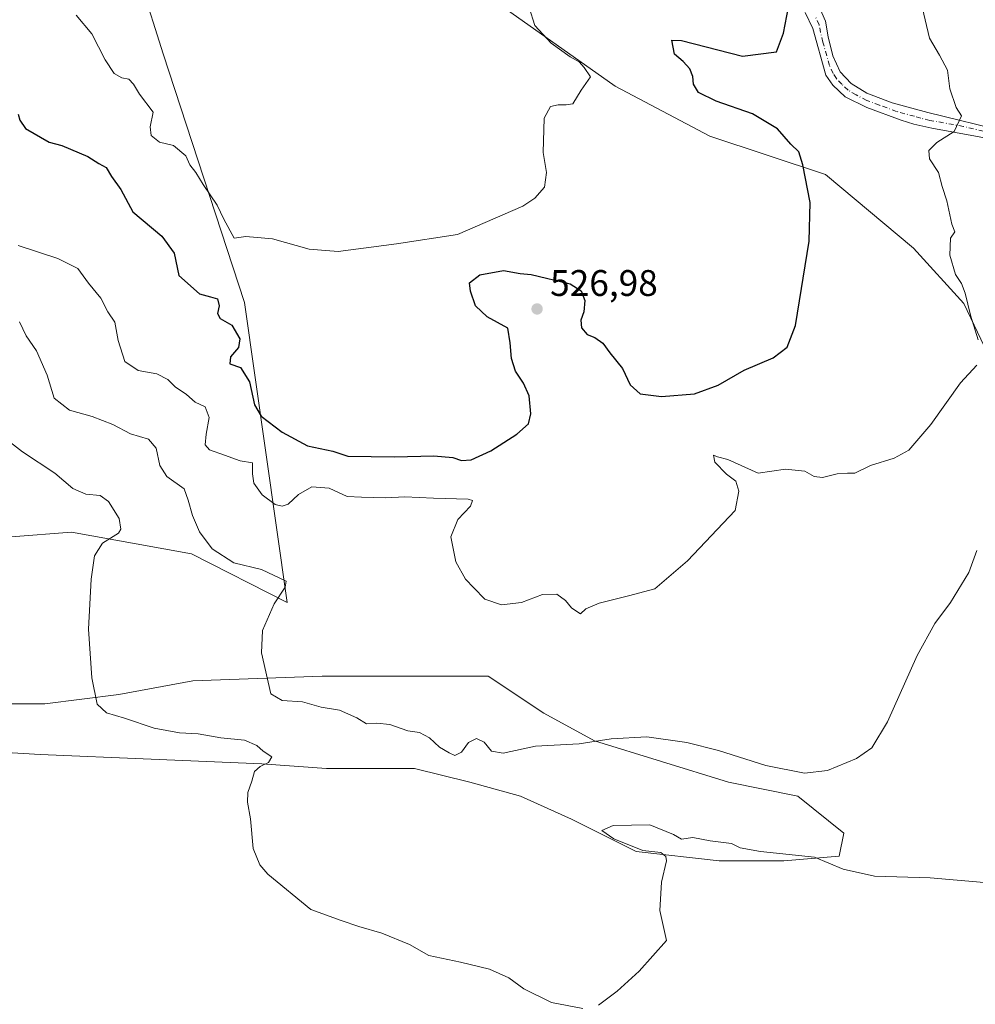
# Model space of a CAD drawing. Units: metres. Extents: x 611193 to 614652, y 4708501 to 4710870.
# Drawn here: x 611457 to 611715, y 4709034 to 4709301 of the extents above; entities that cross this region are included whole.
import ezdxf

# ---------------------------------------------------------------- set-up
doc = ezdxf.new("R2010")
doc.units = ezdxf.units.M
doc.header["$MEASUREMENT"] = 0
doc.linetypes.add('DGN Style 4', pattern=[2.6384748266838614, 1.318413404963828, -0.6592067024819142, 0.001648016756204785, -0.6592067024819142])
for name, color, linetype, lineweight in [('Arbolado forestal CxS', 92, 'Continuous', 0), ('Cultivos herbáceos CxS', 92, 'Continuous', 0), ('Curva de nivel maestra', 30, 'Continuous', 30), ('Curva de nivel normal', 30, 'Continuous', 0), ('Matorral CxS', 135, 'Continuous', 0), ('Pista no pavimentada Cxs', 111, 'Continuous', 0), ('Pista no pavimentada eje', 91, 'DGN Style 4', 0), ('Punto de cota en terreno', 7, 'Continuous', 0), ('Rótulo de punto de cota en terreno', 7, 'Continuous', 0)]:
    doc.layers.add(name, color=color, linetype=linetype, lineweight=lineweight)
doc.styles.add('Style-Arial', font='txt')

# ---------------------------------------------------------------- blocks, each defined once
blk = doc.blocks.new('*U12')
at = {"layer": 'Cultivos herbáceos CxS', "color": 92, "linetype": 'Continuous', "lineweight": 0}
for points in [[(611588.0647, 4709304.077500001, 519.2093000000023), (611617.9074999997, 4709283.084100001, 520.8274999999994), (611643.5412999997, 4709269.500700001, 522.7611999999936), (611674.8561000006, 4709259.1711, 525.6591000000044), (611698.6678999999, 4709239.2159, 528.0182000000059), (611712.2336999997, 4709224.1865, 529.6401000000042), (611723.3674999997, 4709200.873500001, 531.3962000000029)], [(611441.0154999997, 4709103.301899999, 545.513300000006), (611462.2682999996, 4709102.051300001, 543.636400000003), (611492.2725000001, 4709100.8007, 542.6968000000053), (611522.2767000003, 4709099.550100001, 540.3941000000051), (611539.7789000003, 4709098.299900001, 539.2529000000068), (611563.5323000001, 4709098.299500001, 537.747000000003), (611578.5343000004, 4709094.548699999, 536.761599999998), (611592.2861000003, 4709090.797900001, 537.3374999999943), (611606.0378999999, 4709084.546900001, 538.616200000004), (611623.5403000005, 4709075.795499999, 540.0576000000001), (611646.0433, 4709073.2949, 540.5813000000053), (611663.5456999998, 4709073.294700001, 540.4477999999945), (611678.5478999997, 4709074.544700001, 539.4554000000062), (611679.7981000004, 4709080.795499999, 537.5779999999941), (611667.2965000002, 4709090.7971, 535.5806000000011), (611648.5440999996, 4709094.547700001, 535.7872999999963), (611612.2890999997, 4709105.799900001, 534.6462000000029), (611598.5373000001, 4709113.301100001, 532.7853000000032), (611583.5355000002, 4709123.3027, 530.9661000000051), (611558.5318999998, 4709123.303099999, 532.2642999999953), (611538.5292999997, 4709123.303300001, 533.7697000000044), (611503.5242999997, 4709122.053500001, 537.1270999999979), (611483.5214999998, 4709118.303300001, 539.267399999997), (611463.5186999999, 4709115.803300001, 542.1503999999986), (611442.2659, 4709115.803500001, 543.7274999999936)], [(611454.3367, 4709160.983700001, 543.113200000007), (611470.6799, 4709162.284499999, 541.9364999999962), (611488.2015000005, 4709159.1229, 538.7768000000069), (611503.2068999996, 4709156.415100001, 537.2164000000049), (611529.0695000002, 4709143.2017, 535.1073999999935), (611517.5477, 4709224.5141, 522.7874000000012), (611495.5635000002, 4709291.806700001, 517.485799999995), (611483.4638999999, 4709330.1447, 515.5323000000062)]]:
    blk.add_polyline3d(points, dxfattribs=at)
blk = doc.blocks.new('5PATER')
at = {"layer": 'Punto de cota en terreno', "linetype": 'Continuous', "lineweight": 0}
h = blk.add_hatch(color=51, dxfattribs=at)
edge = h.paths.add_edge_path()
edge.add_ellipse((0, 0), major_axis=(-0.1095731443231308, -0.1110710700762829), ratio=0.9994222409660322, start_angle=0, end_angle=360)

msp = doc.modelspace()

# ---------------------------------------------------------------- linework, layer by layer
at = {"layer": 'Arbolado forestal CxS', "color": 92, "linetype": 'Continuous', "lineweight": 0}
for points in [[(611483.4638999999, 4709330.1447, 515.5323000000062), (611495.5635000002, 4709291.806700001, 517.485799999995), (611517.5477, 4709224.5141, 522.7874000000012), (611529.0695000002, 4709143.2017, 535.1073999999935), (611503.2068999996, 4709156.415100001, 537.2164000000049), (611488.2015000005, 4709159.1229, 538.7768000000069), (611470.6799, 4709162.284499999, 541.9364999999962), (611454.3367, 4709160.983700001, 543.113200000007)], [(611454.3367, 4709160.983700001, 543.113200000007), (611470.6799, 4709162.284499999, 541.9364999999962), (611488.2015000005, 4709159.1229, 538.7768000000069), (611503.2068999996, 4709156.415100001, 537.2164000000049), (611529.0695000002, 4709143.2017, 535.1073999999935), (611517.5477, 4709224.5141, 522.7874000000012), (611495.5635000002, 4709291.806700001, 517.485799999995), (611483.4638999999, 4709330.1447, 515.5323000000062)], [(611442.2659, 4709115.803500001, 543.7274999999936), (611463.5186999999, 4709115.803300001, 542.1503999999986), (611483.5214999998, 4709118.303300001, 539.267399999997), (611503.5242999997, 4709122.053500001, 537.1270999999979), (611538.5292999997, 4709123.303300001, 533.7697000000044), (611558.5318999998, 4709123.303099999, 532.2642999999953), (611583.5355000002, 4709123.3027, 530.9661000000051), (611598.5373000001, 4709113.301100001, 532.7853000000032), (611612.2890999997, 4709105.799900001, 534.6462000000029), (611648.5440999996, 4709094.547700001, 535.7872999999963), (611667.2965000002, 4709090.7971, 535.5806000000011), (611679.7981000004, 4709080.795499999, 537.5779999999941), (611678.5478999997, 4709074.544700001, 539.4554000000062), (611663.5456999998, 4709073.294700001, 540.4477999999945), (611646.0433, 4709073.2949, 540.5813000000053), (611623.5403000005, 4709075.795499999, 540.0576000000001), (611606.0378999999, 4709084.546900001, 538.616200000004), (611592.2861000003, 4709090.797900001, 537.3374999999943), (611578.5343000004, 4709094.548699999, 536.761599999998), (611563.5323000001, 4709098.299500001, 537.747000000003), (611539.7789000003, 4709098.299900001, 539.2529000000068), (611522.2767000003, 4709099.550100001, 540.3941000000051), (611492.2725000001, 4709100.8007, 542.6968000000053), (611462.2682999996, 4709102.051300001, 543.636400000003), (611441.0154999997, 4709103.301899999, 545.513300000006)], [(611441.0154999997, 4709103.301899999, 545.513300000006), (611462.2682999996, 4709102.051300001, 543.636400000003), (611492.2725000001, 4709100.8007, 542.6968000000053), (611522.2767000003, 4709099.550100001, 540.3941000000051), (611539.7789000003, 4709098.299900001, 539.2529000000068), (611563.5323000001, 4709098.299500001, 537.747000000003), (611578.5343000004, 4709094.548699999, 536.761599999998), (611592.2861000003, 4709090.797900001, 537.3374999999943), (611606.0378999999, 4709084.546900001, 538.616200000004), (611623.5403000005, 4709075.795499999, 540.0576000000001), (611646.0433, 4709073.2949, 540.5813000000053), (611663.5456999998, 4709073.294700001, 540.4477999999945), (611678.5478999997, 4709074.544700001, 539.4554000000062), (611679.7981000004, 4709080.795499999, 537.5779999999941), (611667.2965000002, 4709090.7971, 535.5806000000011), (611648.5440999996, 4709094.547700001, 535.7872999999963), (611612.2890999997, 4709105.799900001, 534.6462000000029), (611598.5373000001, 4709113.301100001, 532.7853000000032), (611583.5355000002, 4709123.3027, 530.9661000000051), (611558.5318999998, 4709123.303099999, 532.2642999999953), (611538.5292999997, 4709123.303300001, 533.7697000000044), (611503.5242999997, 4709122.053500001, 537.1270999999979), (611483.5214999998, 4709118.303300001, 539.267399999997), (611463.5186999999, 4709115.803300001, 542.1503999999986), (611442.2659, 4709115.803500001, 543.7274999999936)]]:
    msp.add_polyline3d(points, dxfattribs=at)
at = {"layer": 'Cultivos herbáceos CxS', "color": 92, "linetype": 'Continuous', "lineweight": 0}
for points in [[(611454.3367, 4709160.983700001, 543.113200000007), (611470.6799, 4709162.284499999, 541.9364999999962), (611488.2015000005, 4709159.1229, 538.7768000000069), (611503.2068999996, 4709156.415100001, 537.2164000000049), (611529.0695000002, 4709143.2017, 535.1073999999935), (611517.5477, 4709224.5141, 522.7874000000012), (611495.5635000002, 4709291.806700001, 517.485799999995), (611483.4638999999, 4709330.1447, 515.5323000000062)], [(611588.0647, 4709304.077500001, 519.2093000000023), (611617.9074999997, 4709283.084100001, 520.8274999999994), (611643.5412999997, 4709269.500700001, 522.7611999999936), (611674.8561000006, 4709259.1711, 525.6591000000044), (611698.6678999999, 4709239.2159, 528.0182000000059), (611712.2336999997, 4709224.1865, 529.6401000000042), (611723.3674999997, 4709200.873500001, 531.3962000000029), (611722.3630999997, 4709181.189300001, 533.4649000000063), (611720.1127000004, 4709159.5843, 535.5258999999933), (611735.5685000002, 4709145.8509, 537.5948000000062), (611756.7583, 4709131.567700001, 539.8378999999986), (611768.3731000006, 4709119.682499999, 541.3392000000022)], [(611441.0154999997, 4709103.301899999, 545.513300000006), (611462.2682999996, 4709102.051300001, 543.636400000003), (611492.2725000001, 4709100.8007, 542.6968000000053), (611522.2767000003, 4709099.550100001, 540.3941000000051), (611539.7789000003, 4709098.299900001, 539.2529000000068), (611563.5323000001, 4709098.299500001, 537.747000000003), (611578.5343000004, 4709094.548699999, 536.761599999998), (611592.2861000003, 4709090.797900001, 537.3374999999943), (611606.0378999999, 4709084.546900001, 538.616200000004), (611623.5403000005, 4709075.795499999, 540.0576000000001), (611646.0433, 4709073.2949, 540.5813000000053), (611663.5456999998, 4709073.294700001, 540.4477999999945), (611678.5478999997, 4709074.544700001, 539.4554000000062), (611679.7981000004, 4709080.795499999, 537.5779999999941), (611667.2965000002, 4709090.7971, 535.5806000000011), (611648.5440999996, 4709094.547700001, 535.7872999999963), (611612.2890999997, 4709105.799900001, 534.6462000000029), (611598.5373000001, 4709113.301100001, 532.7853000000032), (611583.5355000002, 4709123.3027, 530.9661000000051), (611558.5318999998, 4709123.303099999, 532.2642999999953), (611538.5292999997, 4709123.303300001, 533.7697000000044), (611503.5242999997, 4709122.053500001, 537.1270999999979), (611483.5214999998, 4709118.303300001, 539.267399999997), (611463.5186999999, 4709115.803300001, 542.1503999999986), (611442.2659, 4709115.803500001, 543.7274999999936)]]:
    msp.add_polyline3d(points, dxfattribs=at)
at = {"layer": 'Curva de nivel maestra', "color": 30, "linetype": 'Continuous', "lineweight": 30, "elevation": 525, "flags": 128}
msp.add_lwpolyline([(611456.2800000003, 4709275.4301), (611456.7300000006, 4709273.850099999), (611458.29, 4709271.620100001), (611464.6900000004, 4709267.860099999), (611468.0599999996, 4709266.950099999), (611475.1399999997, 4709264.030099999), (611478.0999999996, 4709262.090100001), (611480.0499999998, 4709261.040100001), (611481.5599999996, 4709258.5601), (611484.04, 4709255.030099999), (611487.3300000001, 4709248.9901), (611495.1399999997, 4709242.470100001), (611498.4800000006, 4709237.8101), (611499.7800000003, 4709231.8101), (611505.3399999999, 4709226.850099999), (611508.3799999999, 4709226.030099999), (611510.2699999996, 4709225.420100001), (611510.6799999997, 4709223.610099999), (611510.2000000002, 4709221.5101), (611510.9500000002, 4709220.100099999), (611514.0700000003, 4709218.290100001), (611516.2699999996, 4709214.600099999), (611515.8899999997, 4709212.2601), (611513.7800000003, 4709209.800100001), (611513.5599999996, 4709207.9001), (611516.4800000006, 4709206.9001), (611518.8799999999, 4709203.0001), (611520.2400000002, 4709196.790100001), (611522.04, 4709193.710100001), (611527.7400000002, 4709189.3201), (611534.5800000001, 4709185.700099999), (611541.4600000001, 4709184.2401), (611545.4800000006, 4709182.8301), (611558.1799999997, 4709182.640100001), (611568.7999999998, 4709182.9301), (611573.9800000006, 4709182.5001), (611576.2400000002, 4709181.710100001), (611578.8700000001, 4709181.9101), (611584.2100000001, 4709184.280099999), (611591.2800000003, 4709188.840100001), (611594.4000000004, 4709191.630100001), (611595.0800000001, 4709194.340100001), (611594.5599999996, 4709199.1601), (611593.0599999996, 4709202.6601), (611590.8799999999, 4709205.880100001), (611589.7999999998, 4709209.3301), (611589.4600000001, 4709213.5801), (611588.8099999996, 4709217.5101), (611583.25, 4709220.600099999), (611580.0300000003, 4709223.540100001), (611578.7599999999, 4709227.5101), (611578.4100000003, 4709229.8101), (611581.2599999999, 4709231.9901), (611587.6699999999, 4709233.1601), (611592.1200000001, 4709232.280099999), (611595.1100000005, 4709232.040100001), (611605.7300000006, 4709229.5701), (611608.6600000003, 4709227.590100001), (611609.6500000004, 4709225.020099999), (611609.4400000004, 4709221.920100001), (611608.5899999999, 4709219.670100001), (611608.7999999998, 4709217.640100001), (611610.2800000003, 4709215.8201), (611612.3899999997, 4709214.9901), (611614.5499999998, 4709213.5001), (611616.4000000004, 4709210.8301), (611619.8300000001, 4709206.640100001), (611621.9600000001, 4709202.1501), (611624.6399999997, 4709199.7301), (611630.3799999999, 4709199.0101), (611639.3799999999, 4709199.7401), (611645.7800000003, 4709202.100099999), (611652.7699999996, 4709206.1601), (611660.6200000001, 4709209.460100001), (611664.4000000004, 4709212.340100001), (611666.6600000003, 4709218.280099999), (611670.3799999999, 4709241.0601), (611670.6699999999, 4709251.590100001), (611668.7000000002, 4709261.780099999), (611667.5599999996, 4709265.300100001), (611665.3899999997, 4709267.380100001), (611661.7800000003, 4709271.4901), (611655.0499999998, 4709275.5801), (611645.2599999999, 4709278.9801), (611640.4400000004, 4709281.360099999), (611639.0599999996, 4709283.610099999), (611638.8600000005, 4709285.670100001), (611638.1200000001, 4709287.710100001), (611636.25, 4709289.720100001), (611633.9299999997, 4709291.670100001), (611633.2400000002, 4709295.550100001), (611635.8700000001, 4709295.460100001), (611652.3399999999, 4709291.170100001), (611661.5499999998, 4709292.340100001), (611663.4600000001, 4709297.4001), (611664.8399999999, 4709304.4101)], dxfattribs=at)
at = {"layer": 'Curva de nivel normal', "color": 30, "linetype": 'Continuous', "lineweight": 0, "flags": 128}
for points, elevation in [([(611594.6100000005, 4709304.340100001), (611596.1699999999, 4709299.4801), (611600.5700000003, 4709294.6801), (611605.6799999997, 4709290.950099999), (611608.1600000003, 4709289.600099999), (611609.4800000006, 4709288.130100001), (611611.1699999999, 4709285.540100001), (611608.6900000004, 4709281.970100001), (611606.4199999999, 4709278.2301), (611604.6600000003, 4709277.9901), (611602.4199999999, 4709278.040100001), (611600.3399999999, 4709277.5101), (611598.6399999997, 4709274.4101), (611598.4299999997, 4709265.100099999), (611599.2800000003, 4709259.670100001), (611598.75, 4709255.670100001), (611596.1200000001, 4709252.6801), (611592.8499999996, 4709250.590100001), (611575.1699999999, 4709242.890100001), (611558.7199999997, 4709240.380100001), (611542.8700000001, 4709238.3201), (611535.0099999999, 4709238.920100001), (611525.1600000003, 4709241.710100001), (611517.9299999997, 4709242.3101), (611514.7599999999, 4709241.9101), (611511.9500000002, 4709247.0101), (611510.1600000003, 4709250.8201), (611506.3899999997, 4709256.390100001), (611504.3700000001, 4709259.6801), (611502.7599999999, 4709261.7401), (611501.6900000004, 4709264.1601), (611498.3200000003, 4709267.020099999), (611494.5499999998, 4709267.920100001), (611492.3200000003, 4709269.6501), (611492.0300000003, 4709272.0101), (611492.8499999996, 4709276.0001), (611489.1200000001, 4709280.920100001), (611487.4800000006, 4709283.5701), (611486.2100000001, 4709284.960100001), (611484.3399999999, 4709285.3301), (611482.2800000003, 4709286.4901), (611479.79, 4709290.200099999), (611476.25, 4709297.2501), (611471.9800000006, 4709302.3101)], 520), ([(611700.6299999999, 4709305.960100001), (611702.9400000004, 4709296.030099999), (611705.6900000004, 4709291.420100001), (611707.8200000003, 4709287.340100001), (611708.5099999999, 4709282.340100001), (611710.2100000001, 4709277.300100001), (611711.6500000004, 4709275.0101), (611709.6600000003, 4709270.7401), (611704.9400000004, 4709267.770099999), (611702.8099999996, 4709265.670100001), (611702.9299999997, 4709263.340100001), (611705.4100000003, 4709259.670100001), (611706.4400000004, 4709255.9001), (611707.6799999997, 4709252.020099999), (611709.0499999998, 4709245.720100001), (611709.8300000001, 4709243.640100001), (611708.6399999997, 4709241.9001), (611708.4699999997, 4709237.280099999), (611710, 4709232.090100001), (611711.5999999996, 4709229.6501), (611712.6100000005, 4709227.040100001), (611714.0300000003, 4709221.030099999), (611716.1799999997, 4709214.380100001)], 530), ([(611715.7999999998, 4709207.5001), (611711.4000000004, 4709202.710100001), (611703.3200000003, 4709191.4001), (611697.3600000005, 4709184.530099999), (611693.4100000003, 4709182.3301), (611687.0099999999, 4709180.340100001), (611682.7999999998, 4709178.2501), (611680.79, 4709178.2401), (611677.9600000001, 4709178.100099999), (611673.9600000001, 4709177.0801), (611671.7199999997, 4709177.380100001), (611669.1799999997, 4709178.840100001), (611663.9699999997, 4709179.300100001), (611656.5700000003, 4709178.2301), (611648.3399999999, 4709182.0001), (611645.5800000001, 4709182.6601), (611644.4600000001, 4709183.130100001), (611644.8799999999, 4709181.210100001), (611647.9900000002, 4709177.9801), (611650.5800000001, 4709176.050100001), (611651.4000000004, 4709173.380100001), (611650.3399999999, 4709168.140100001), (611637.4199999999, 4709154.5601), (611628.6100000005, 4709146.9301), (611621.5199999996, 4709145.040100001), (611613.5300000003, 4709143.0701), (611609.9199999999, 4709141.5101), (611608.4600000001, 4709140.140100001), (611607.5199999996, 4709140.8301), (611606.0800000001, 4709141.7501), (611604.4699999997, 4709143.8201), (611602.0999999996, 4709145.5001), (611598.2000000002, 4709145.4101), (611592.4900000002, 4709143.2601), (611587.0700000003, 4709142.600099999), (611582.6200000001, 4709144.110099999), (611579.5999999996, 4709147.2301), (611577.4000000004, 4709149.530099999), (611574.7300000006, 4709154.2301), (611573.4100000003, 4709161.0101), (611575.3099999996, 4709165.670100001), (611578.6799999997, 4709169.340100001), (611579.2599999999, 4709170.870100001), (611578.0700000003, 4709171.2601), (611568.7000000002, 4709171.450099999), (611560.9299999997, 4709171.890100001), (611555.6699999999, 4709171.620100001), (611549.25, 4709171.7301), (611545.3300000001, 4709171.9001), (611540.4400000004, 4709174.200099999), (611535.75, 4709174.530099999), (611532.1500000004, 4709172.4901), (611529.3799999999, 4709169.870100001), (611527.7000000002, 4709169.280099999), (611525.7999999998, 4709169.7601), (611522.3200000003, 4709172.4001), (611520.0499999998, 4709175.530099999), (611519.7100000001, 4709178.040100001), (611519.6699999999, 4709181.0601), (611516.3799999999, 4709181.610099999), (611512.1600000003, 4709183.090100001), (611508.0499999998, 4709184.5601), (611506.9000000004, 4709185.940099999), (611507.2000000002, 4709188.790100001), (611508.0199999996, 4709193.360099999), (611506.8899999997, 4709196.220100001), (611504.1699999999, 4709197.520099999), (611501.8600000005, 4709199.5801), (611498.7699999996, 4709201.630100001), (611496.79, 4709203.600099999), (611493.79, 4709205.120100001), (611488.7599999999, 4709206.0801), (611485.1500000004, 4709208.5101), (611483.3700000001, 4709214.220100001), (611482.4000000004, 4709219.130100001), (611480.5, 4709221.960100001), (611478.6399999997, 4709225.6601), (611475.3200000003, 4709229.7301), (611472.4400000004, 4709233.6601), (611467.04, 4709236.370100001), (611456.29, 4709239.950099999)], 530), ([(611715.8200000003, 4709157.3101), (611713.6500000004, 4709151.360099999), (611708.6699999999, 4709143.2501), (611704.4000000004, 4709137.540100001), (611699.5899999999, 4709128.880100001), (611691.5599999996, 4709110.880100001), (611687.3200000003, 4709103.9001), (611683.1699999999, 4709100.9901), (611675.3399999999, 4709097.780099999), (611669.1600000003, 4709097.0601), (611658.6200000001, 4709099.120100001), (611645.8899999997, 4709103.1601), (611637.29, 4709105.350099999), (611626.4100000003, 4709106.8201), (611616.7599999999, 4709106.3201), (611608.1399999997, 4709104.960100001), (611596.3099999996, 4709104.350099999), (611587.54, 4709102.4801), (611584.3600000005, 4709102.940099999), (611582.4100000003, 4709105.4001), (611580.3099999996, 4709106.440099999), (611578.1699999999, 4709105.300100001), (611576.2999999998, 4709102.710100001), (611574.4900000002, 4709101.770099999), (611572.9199999999, 4709102.5601), (611570.3399999999, 4709104.030099999), (611567.5899999999, 4709106.600099999), (611564.9500000002, 4709108.0001), (611561.7800000003, 4709108.460100001), (611556.8399999999, 4709110.200099999), (611553.3499999996, 4709110.550100001), (611550.54, 4709110.350099999), (611547.9299999997, 4709111.970100001), (611543.2699999996, 4709114.0701), (611538.3300000001, 4709114.860099999), (611533.2000000002, 4709116.340100001), (611527.7100000001, 4709116.720100001), (611524.7000000002, 4709118.4801), (611522.1500000004, 4709129.590100001), (611522.4400000004, 4709135.6601), (611525.54, 4709142.920100001), (611528.5599999996, 4709147.350099999), (611528.8399999999, 4709149.040100001), (611522.1600000003, 4709152.200099999), (611514.6600000003, 4709153.960100001), (611508.7599999999, 4709157.770099999), (611505.3700000001, 4709162.380100001), (611503.4199999999, 4709166.7601), (611502.3200000003, 4709170.9801), (611501.2199999997, 4709174.0101), (611496.54, 4709177.350099999), (611494.6200000001, 4709180.340100001), (611493.6200000001, 4709185.0001), (611491.5599999996, 4709187.4801), (611486.6500000004, 4709188.880100001), (611481.9299999997, 4709191.4001), (611476.2699999996, 4709193.600099999), (611470.1799999997, 4709195.300100001), (611466.0599999996, 4709198.5801), (611464.1500000004, 4709204.770099999), (611461.2599999999, 4709211.360099999), (611458.4000000004, 4709215.4001), (611456.6600000003, 4709219.2501)], 535), ([(611454.2300000006, 4709186.5801), (611457.4199999999, 4709184.050100001), (611466.1799999997, 4709178.220100001), (611471.0599999996, 4709174.120100001), (611474.5800000001, 4709172.600099999), (611478.4600000001, 4709172.200099999), (611480.7599999999, 4709170.610099999), (611483.5999999996, 4709165.960100001), (611484.0899999999, 4709163.110099999), (611483.4699999997, 4709161.9801), (611479.1200000001, 4709159.300100001), (611476.9199999999, 4709155.9001), (611476.0300000003, 4709149.600099999), (611475.3399999999, 4709135.9801), (611476.1900000004, 4709122.870100001), (611477.6699999999, 4709115.700099999), (611480.1900000004, 4709113.3201), (611485.0999999996, 4709111.940099999), (611493.0700000003, 4709109.200099999), (611499.9199999999, 4709107.920100001), (611504.9699999997, 4709107.640100001), (611511.1299999999, 4709106.5601), (611517.5800000001, 4709105.920100001), (611520.8799999999, 4709104.4801), (611522.5599999996, 4709102.940099999), (611524.9800000006, 4709101.4301), (611524.0099999999, 4709099.880100001), (611521.7400000002, 4709098.790100001), (611520.25, 4709097.440099999), (611519.5099999999, 4709094.9001), (611518.4100000003, 4709091.7501), (611518.3099999996, 4709089.1501), (611519.1799999997, 4709084.640100001), (611519.8899999997, 4709076.5801), (611521.6500000004, 4709072.220100001), (611523.8600000005, 4709069.670100001), (611535.4800000006, 4709060.090100001), (611543.6799999997, 4709057.090100001), (611548.4500000002, 4709055.460100001), (611554.7599999999, 4709053.700099999), (611562.25, 4709050.600099999), (611567.4800000006, 4709047.6601), (611576.0099999999, 4709045.840100001), (611583.8700000001, 4709043.940099999), (611589.1299999999, 4709041.600099999), (611593.2000000002, 4709038.630100001), (611600.6699999999, 4709034.950099999), (611609.0999999996, 4709033.2601)], 540), ([(611613.3899999997, 4709034.210100001), (611618.4400000004, 4709038.0101), (611624.3399999999, 4709043.4101), (611631.7999999998, 4709051.6801), (611629.9900000002, 4709059.8301), (611630.4600000001, 4709067.5101), (611631.7300000006, 4709073.2601), (611631.5899999999, 4709074.420100001), (611630.2400000002, 4709075.540100001), (611625.3899999997, 4709076.040100001), (611617.5, 4709079.2301), (611614.2599999999, 4709081.540100001), (611617.2999999998, 4709082.8301), (611627.2400000002, 4709083.0601), (611633.6799999997, 4709080.380100001), (611635.8200000003, 4709079.1601), (611638.9100000003, 4709079.590100001), (611643.6399999997, 4709078.720100001), (611649.3399999999, 4709077.960100001), (611651.7599999999, 4709076.840100001), (611657.2400000002, 4709075.770099999), (611671.8300000001, 4709074.290100001), (611679.5999999996, 4709071.0001), (611688.04, 4709069.1601), (611703.1799999997, 4709068.720100001), (611717.7800000003, 4709067.450099999)], 540)]:
    msp.add_lwpolyline(points, dxfattribs=dict(at, elevation=elevation))
at = {"layer": 'Matorral CxS', "color": 135, "linetype": 'Continuous', "lineweight": 0}
for points in [[(611723.3674999997, 4709200.873500001, 531.3962000000029), (611712.2336999997, 4709224.1865, 529.6401000000042), (611698.6678999999, 4709239.2159, 528.0182000000059), (611674.8561000006, 4709259.1711, 525.6591000000044), (611643.5412999997, 4709269.500700001, 522.7611999999936), (611617.9074999997, 4709283.084100001, 520.8274999999994), (611588.0647, 4709304.077500001, 519.2093000000023)], [(611588.0647, 4709304.077500001, 519.2093000000023), (611617.9074999997, 4709283.084100001, 520.8274999999994), (611643.5412999997, 4709269.500700001, 522.7611999999936), (611674.8561000006, 4709259.1711, 525.6591000000044), (611698.6678999999, 4709239.2159, 528.0182000000059), (611712.2336999997, 4709224.1865, 529.6401000000042), (611723.3674999997, 4709200.873500001, 531.3962000000029), (611722.3630999997, 4709181.189300001, 533.4649000000063), (611720.1127000004, 4709159.5843, 535.5258999999933), (611735.5685000002, 4709145.8509, 537.5948000000062), (611756.7583, 4709131.567700001, 539.8378999999986), (611768.3731000006, 4709119.682499999, 541.3392000000022)]]:
    msp.add_polyline3d(points, dxfattribs=at)
at = {"layer": 'Pista no pavimentada Cxs', "color": 111, "linetype": 'Continuous', "lineweight": 0}
for points in [[(611673.2001, 4709304.340100001, 525.7844999999943), (611674.8201000001, 4709300.610099999, 526.1913999999961), (611675.5401, 4709296.4301, 526.6756000000023), (611676.8300999999, 4709291.2301, 527.1719000000012), (611678.7901, 4709286.940099999, 527.011799999993), (611681.7602000004, 4709283.790100001, 527.327099999995), (611686.0102000004, 4709281.1501, 527.8787000000011), (611692.8501000004, 4709278.550100001, 528.345100000006), (611702.5100999996, 4709275.9301, 529.159599999999), (611723.9101, 4709270.670100001, 531.5647999999928)], [(611673.2001, 4709304.340100001, 525.7844999999943), (611674.8201000001, 4709300.610099999, 526.1913999999961), (611675.5401, 4709296.4301, 526.6756000000023), (611676.8300999999, 4709291.2301, 527.1719000000012), (611678.7901, 4709286.940099999, 527.011799999993), (611681.7602000004, 4709283.790100001, 527.327099999995), (611686.0102000004, 4709281.1501, 527.8787000000011), (611692.8501000004, 4709278.550100001, 528.345100000006), (611702.5100999996, 4709275.9301, 529.159599999999), (611723.9101, 4709270.670100001, 531.5647999999928)], [(611721.8602, 4709268.370100001, 531.3755999999995), (611703.6002000002, 4709271.640100001, 529.5519999999962), (611698.7701000003, 4709272.790100001, 528.9327000000048), (611695.3101000005, 4709273.840100001, 528.6088000000018), (611685.9901000002, 4709277.270099999, 527.7688999999956), (611680.1801000005, 4709280.170100001, 527.3475999999937), (611676.7600999996, 4709283.3101, 527.0295000000042), (611674.9200999998, 4709286.0101, 526.8840000000055), (611671.4101999998, 4709298.670100001, 525.9311000000016), (611669.3400999998, 4709302.960100001, 525.5920000000042)], [(611721.8602, 4709268.370100001, 531.3755999999995), (611703.6002000002, 4709271.640100001, 529.5519999999962), (611698.7701000003, 4709272.790100001, 528.9327000000048), (611695.3101000005, 4709273.840100001, 528.6088000000018), (611685.9901000002, 4709277.270099999, 527.7688999999956), (611680.1801000005, 4709280.170100001, 527.3475999999937), (611676.7600999996, 4709283.3101, 527.0295000000042), (611674.9200999998, 4709286.0101, 526.8840000000055), (611671.4101999998, 4709298.670100001, 525.9311000000016), (611669.3400999998, 4709302.960100001, 525.5920000000042)]]:
    msp.add_polyline3d(points, dxfattribs=at)
at = {"layer": 'Pista no pavimentada eje', "color": 91, "linetype": 'DGN Style 4', "lineweight": 0}
msp.add_polyline3d([(611733.0308999997, 4709264.6161, 532.4919999999984), (611731.0450999998, 4709265.835100001, 532.2978000000003), (611728.7150999998, 4709267.2751, 531.9670000000042), (611725.9301000005, 4709268.325099999, 531.7179999999935), (611722.8850999996, 4709269.520099999, 531.4584999999934), (611712.1851000005, 4709272.1501, 530.2731000000058), (611703.0551000005, 4709273.7851, 529.2568000000028), (611700.6401000004, 4709274.360099999, 529.0295000000042), (611698.9101, 4709274.8851, 528.8635000000068), (611694.0800999999, 4709276.1951, 528.3996000000043), (611689.4200999998, 4709277.9101, 528.0032999999967), (611686.0000999998, 4709279.210100001, 527.811799999996), (611683.0950999996, 4709280.6601, 527.5237000000052), (611680.9700999996, 4709281.9801, 527.3107000000019), (611679.2600999996, 4709283.550100001, 527.1631999999954), (611677.7751000002, 4709285.1251, 526.9916999999987), (611676.8551000003, 4709286.475099999, 526.8938999999956), (611675.8750999998, 4709288.620100001, 526.9002000000038), (611674.1201, 4709294.950099999, 526.5350000000036), (611673.4751000004, 4709297.550100001, 526.2238000000071), (611673.1151000002, 4709299.640100001, 526.0005999999995), (611672.0800999999, 4709301.7851, 525.7323000000034)], dxfattribs=at)

# ---------------------------------------------------------------- block references
at = {"layer": 'Cultivos herbáceos CxS', "color": 92, "linetype": 'Continuous', "lineweight": 0}
msp.add_blockref('*U12', (0, 0), dxfattribs=at)
at = {"layer": 'Punto de cota en terreno', "color": 7, "linetype": 'Continuous', "lineweight": 0, "xscale": 10, "yscale": 10, "zscale": 10}
msp.add_blockref('5PATER', (611596.7400000002, 4709222.720000001, 526.9799999999959), dxfattribs=at)

# ---------------------------------------------------------------- texts
at = {"layer": 'Rótulo de punto de cota en terreno', "color": 7, "linetype": 'Continuous', "lineweight": 0, "style": 'Style-Arial'}
msp.add_text('526,98', height=7.000000000000002, dxfattribs=at).set_placement((611600.2677999996, 4709226.2478))

doc.saveas('drawing.dxf')
